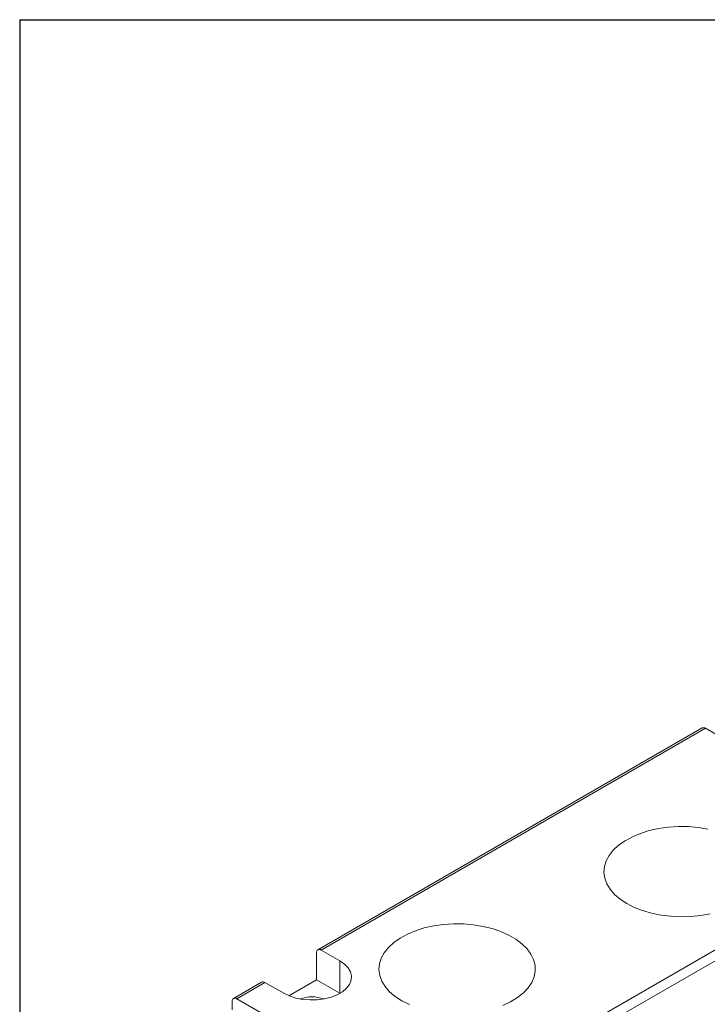
# Model space of a CAD drawing. Units: millimetres. Extents: x 5 to 274, y 5 to 211.
# Drawn here: x 5 to 31, y 174 to 211 of the extents above; entities that cross this region are included whole.
import ezdxf

# ---------------------------------------------------------------- set-up
doc = ezdxf.new("R2010")
doc.units = ezdxf.units.MM
doc.layers.add('TITLE_BLOCK', color=7, linetype='Continuous')

msp = doc.modelspace()

# ---------------------------------------------------------------- linework, layer by layer
at = {"color": 7, "linetype": 'Continuous', "lineweight": 15}
for p, q in [((30.341, 184.166), (15.846, 175.798)), ((30.466, 184.153), (15.971, 175.785)), ((30.466, 184.153), (37.891, 179.867)), ((34.709, 178.03), (20.213, 169.662)), ((34.886, 177.724), (20.39, 169.356)), ((15.971, 175.785), (16.678, 175.377)), ((15.794, 174.663), (15.794, 175.683)), ((13.724, 174.573), (12.664, 173.961)), ((13.849, 174.561), (12.789, 173.948)), ((14.557, 174.152), (13.849, 174.561)), ((14.748, 174.059), (15.794, 174.663)), ((16.678, 174.152), (15.794, 174.663)), ((12.789, 173.948), (20.213, 169.662)), ((12.612, 173.528), (12.612, 173.846))]:
    msp.add_line(p, q, dxfattribs=at)
at = {"color": 8, "linetype": 'Continuous', "lineweight": 15}
msp.add_line((16.678, 174.152), (16.678, 175.377), dxfattribs=at)
at = {"color": 7, "linetype": 'Continuous', "lineweight": 15, "flags": 128}
for points in [[(27.497, 177.541), (27.247, 177.704), (27.036, 177.885), (26.866, 178.08), (26.741, 178.286), (26.663, 178.5), (26.633, 178.717), (26.651, 178.935), (26.717, 179.15), (26.831, 179.358), (26.989, 179.557), (27.19, 179.741), (27.431, 179.91), (27.707, 180.059), (28.013, 180.187), (28.345, 180.291), (28.698, 180.369), (29.065, 180.421), (29.441, 180.446), (29.819, 180.442), (30.193, 180.411), (30.557, 180.352)], [(30.646, 177.156), (30.285, 177.091), (29.913, 177.052), (29.535, 177.042), (29.159, 177.059), (28.789, 177.105), (28.432, 177.177), (28.094, 177.274), (27.781, 177.396), (27.497, 177.541)], [(19.011, 173.867), (18.762, 174.031), (18.55, 174.212), (18.381, 174.407), (18.256, 174.613), (18.178, 174.826), (18.148, 175.044), (18.166, 175.262), (18.232, 175.476), (18.346, 175.685), (18.504, 175.883), (18.705, 176.067), (18.946, 176.236), (19.221, 176.385), (19.528, 176.513), (19.86, 176.617), (20.213, 176.696), (20.58, 176.748), (20.956, 176.772), (21.333, 176.768), (21.708, 176.737), (22.072, 176.678), (22.42, 176.593), (22.746, 176.483), (23.045, 176.35), (23.313, 176.195), (23.544, 176.023), (23.734, 175.834), (23.882, 175.633), (23.984, 175.423), (24.038, 175.207), (24.044, 174.989), (24.002, 174.772), (23.912, 174.56), (23.775, 174.357), (23.595, 174.165), (23.374, 173.988), (23.115, 173.829), (22.824, 173.69)], [(16.678, 175.377), (16.855, 175.254), (16.989, 175.115), (17.077, 174.963), (17.116, 174.805), (17.103, 174.645), (17.039, 174.49), (16.928, 174.343), (16.771, 174.212), (16.576, 174.099), (16.347, 174.008), (16.094, 173.944), (15.824, 173.907), (15.548, 173.9), (15.274, 173.922), (15.011, 173.973), (14.77, 174.05), (14.557, 174.152)], [(19.295, 173.723), (19.011, 173.867)]]:
    msp.add_lwpolyline(points, dxfattribs=at)
at = {"color": 7, "linetype": 'Continuous', "lineweight": 15}
for centre, radius, start, end in [((30.393, 184.051), 0.126, 54.3824, 114.3071), ((15.902, 175.701), 0.109, 50.7967, 189.214), ((13.776, 174.458), 0.126, 54.3824, 114.3071), ((12.72, 173.864), 0.109, 50.7967, 189.214), ((15.617, 172.702), 1.317, 69.9818, 110.0182)]:
    msp.add_arc(centre, radius, start, end, dxfattribs=at)
at = {"layer": 'TITLE_BLOCK'}
for q in [(274.397, 210.9), (4.598, 4.998)]:
    msp.add_line((4.598, 210.9), q, dxfattribs=at)

doc.saveas('drawing.dxf')
